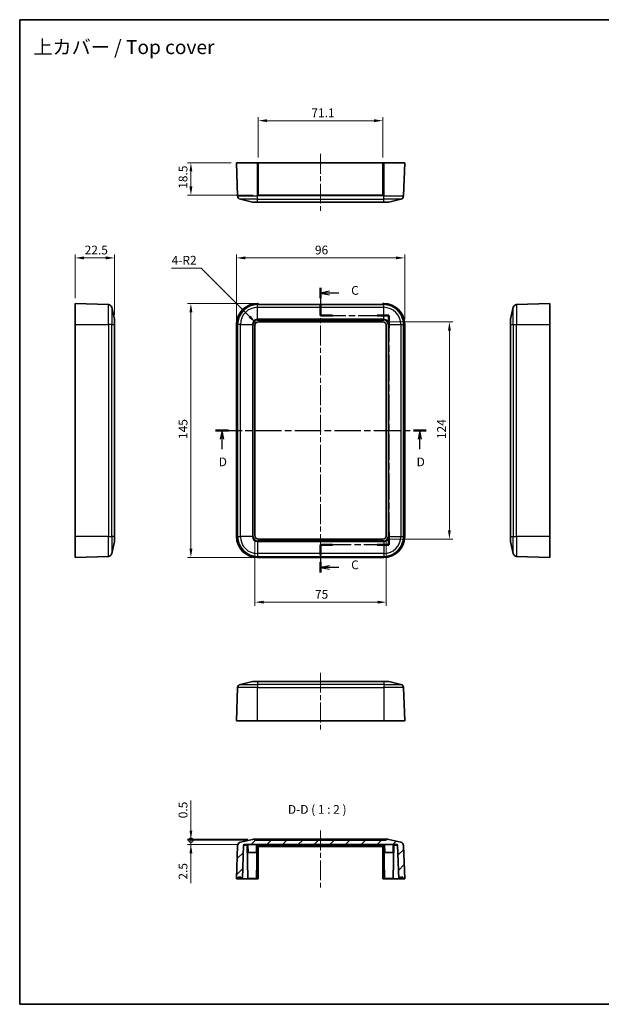
# Model space of a CAD drawing. Units: millimetres. Extents: x 0 to 3469, y 0 to 562.
# Drawn here: x 1604 to 1936, y 0 to 562 of the extents above; entities that cross this region are included whole.
import ezdxf

# ---------------------------------------------------------------- set-up
doc = ezdxf.new("R2010")
doc.units = ezdxf.units.MM
doc.header["$LTSCALE"] = 2
doc.linetypes.add('CHAIN', pattern=[0.3543, 0.2362, -0.0295, 0.0591, -0.0295])
doc.layers.get('Defpoints').update_dxf_attribs({"lineweight": 25})
for name, color, linetype, lineweight in [('Border (ISO)', 7, 'Continuous', 35), ('Centerline (ISO)', 131, 'Continuous', 18), ('Dimension (ISO)', 7, 'Continuous', 18), ('Hatch (ISO)', 1, 'Continuous', 18), ('Section Line (ISO)', 7, 'CHAIN', 25), ('Symbol (ISO)', 7, 'Continuous', 18), ('Visible (ISO)', 7, 'Continuous', 35), ('Visible Narrow (ISO)', 7, 'Continuous', 25)]:
    doc.layers.add(name, color=color, linetype=linetype, lineweight=lineweight)
doc.styles.add('Note Text (TK)', font='txt')
doc.dimstyles.new('Default - Method 1b (TK)', dxfattribs={"dimscale": 2, "dimtxt": 2.5, "dimasz": 2.5, "dimexe": 1, "dimexo": 1.5, "dimgap": 1, "dimtad": 1, "dimtoh": 1, "dimrnd": 1e-08, "dimdsep": 46, "dimtxsty": 'Note Text (TK)', "dimcen": 0.09, "dimdle": 5, "dimclrd": 100, "dimclre": 100, "dimclrt": 7, "dimadec": 1, "dimazin": 1, "dimtfac": 1, "dimtmove": 0, "dimatfit": 3, "dimfxl": 1, "dimtolj": 1, "dimlwd": -1, "dimlwe": -1, "dimarcsym": 0})

# ---------------------------------------------------------------- blocks, each defined once
blk = doc.blocks.new('図面枠 tk図枠')
at = {"layer": 'Border (ISO)'}
for p, q in [((14.5, 289), (405.5, 289)), ((14.5, 289), (14.5, 8)), ((14.5, 8), (405.5, 8))]:
    blk.add_line(p, q, dxfattribs=at)
blk = doc.blocks.new('2dTransSection2')
at = {"layer": 'Section Line (ISO)', "linetype": 'CHAIN', "ltscale": 13.951355}
blk.add_line((100.35, 212.45), (100.35, 204.56), dxfattribs=at)
at = {"layer": 'Section Line (ISO)', "linetype": 'Continuous', "lineweight": 50}
for p, q in [((100.35, 212.45), (100.35, 209.51)), ((100.35, 207.51), (100.35, 204.56)), ((100.35, 204.56), (103.72, 204.56)), ((116.47, 204.56), (119.85, 204.56)), ((119.85, 204.56), (119.85, 200.94)), ((119.85, 142.74), (119.85, 139.12)), ((103.72, 139.12), (100.35, 139.12)), ((100.35, 139.12), (100.35, 136.16)), ((119.85, 139.12), (116.47, 139.12)), ((100.35, 134.16), (100.35, 131.19))]:
    blk.add_line(p, q, dxfattribs=at)
at = {"layer": 'Section Line (ISO)', "linetype": 'Continuous'}
for p, q in [((102.85, 211.48), (100.35, 210.98)), ((102.85, 210.98), (100.35, 210.98)), ((100.35, 210.98), (102.85, 210.48)), ((105.56, 210.98), (102.85, 210.98)), ((102.85, 133.18), (100.35, 132.68)), ((102.85, 132.68), (100.35, 132.68)), ((100.35, 132.68), (102.85, 132.18)), ((105.56, 132.68), (102.85, 132.68))]:
    blk.add_line(p, q, dxfattribs=at)
at = {"layer": 'Section Line (ISO)', "linetype": 'CHAIN', "ltscale": 15.170759}
for p, q in [((100.35, 204.56), (119.85, 204.56)), ((119.85, 139.12), (100.35, 139.12))]:
    blk.add_line(p, q, dxfattribs=at)
at = {"layer": 'Section Line (ISO)', "linetype": 'CHAIN', "ltscale": 15.863412}
blk.add_line((119.85, 204.56), (119.85, 139.12), dxfattribs=at)
at = {"layer": 'Section Line (ISO)', "linetype": 'CHAIN', "ltscale": 14.003979}
blk.add_line((100.35, 139.12), (100.35, 131.19), dxfattribs=at)
at = {"layer": 'Section Line (ISO)', "char_height": 2.5, "attachment_point": 7, "style": 'Note Text (TK)'}
for insert in [(109.07, 209.71), (109.07, 131.4)]:
    blk.add_mtext('C', dxfattribs=dict(at, insert=insert))
blk = doc.blocks.new('2dTransSection3')
at = {"layer": 'Section Line (ISO)', "linetype": 'CHAIN', "ltscale": 15.935474}
blk.add_line((70.4, 171.77), (130.5, 171.77), dxfattribs=at)
at = {"layer": 'Section Line (ISO)', "linetype": 'Continuous', "lineweight": 50}
for p, q in [((70.4, 171.77), (74.04, 171.77)), ((126.86, 171.77), (130.5, 171.77))]:
    blk.add_line(p, q, dxfattribs=at)
at = {"layer": 'Section Line (ISO)', "linetype": 'Continuous'}
for p, q in [((72.22, 171.77), (71.72, 169.27)), ((72.22, 169.27), (72.22, 171.77)), ((72.72, 169.27), (72.22, 171.77)), ((128.68, 171.77), (128.18, 169.27)), ((128.68, 169.27), (128.68, 171.77)), ((129.18, 169.27), (128.68, 171.77)), ((72.22, 166.44), (72.22, 169.27)), ((128.68, 166.44), (128.68, 169.27))]:
    blk.add_line(p, q, dxfattribs=at)
at = {"layer": 'Section Line (ISO)', "char_height": 2.5, "attachment_point": 7, "style": 'Note Text (TK)'}
for insert in [(71.28, 160.77), (127.74, 160.77)]:
    blk.add_mtext('D', dxfattribs=dict(at, insert=insert))
blk = doc.blocks.new('*D46')
at = {"layer": 'Defpoints', "color": 0}
for p in [(1823.7, 426.03), (1727.7, 388.03), (1823.7, 388.03)]:
    blk.add_point(p, dxfattribs=at)
at = {"layer": 'Dimension (ISO)', "color": 100}
for p, q in [((1727.7, 391.03), (1727.7, 428.03)), ((1823.7, 391.03), (1823.7, 428.03)), ((1732.7, 426.03), (1818.7, 426.03))]:
    blk.add_line(p, q, dxfattribs=at)
for points in [[(1732.7, 426.87), (1732.7, 425.2), (1727.7, 426.03)], [(1818.7, 426.87), (1818.7, 425.2), (1823.7, 426.03)]]:
    blk.add_solid(points, dxfattribs=at)
at = {"layer": 'Dimension (ISO)', "color": 7, "insert": (1772.46, 430.53), "char_height": 5, "attachment_point": 4, "style": 'Note Text (TK)'}
blk.add_mtext('\\A1;96', dxfattribs=at)
blk = doc.blocks.new('*D47')
at = {"layer": 'Defpoints', "color": 0}
for p in [(1739.7, 400.03), (1701.7, 255.03), (1739.7, 255.03)]:
    blk.add_point(p, dxfattribs=at)
at = {"layer": 'Dimension (ISO)', "color": 100}
for p, q in [((1736.7, 400.03), (1699.7, 400.03)), ((1701.7, 395.03), (1701.7, 260.03)), ((1736.7, 255.03), (1699.7, 255.03))]:
    blk.add_line(p, q, dxfattribs=at)
for points in [[(1700.87, 395.03), (1702.53, 395.03), (1701.7, 400.03)], [(1700.87, 260.03), (1702.53, 260.03), (1701.7, 255.03)]]:
    blk.add_solid(points, dxfattribs=at)
at = {"layer": 'Dimension (ISO)', "color": 7, "insert": (1697.2, 322.65), "char_height": 5, "attachment_point": 4, "rotation": 90, "style": 'Note Text (TK)'}
blk.add_mtext('\\A1;145', dxfattribs=at)
blk = doc.blocks.new('*D48')
at = {"layer": 'Defpoints', "color": 0}
for p in [(1738.78, 388.95), (1740.2, 387.53)]:
    blk.add_point(p, dxfattribs=at)
at = {"layer": 'Dimension (ISO)', "color": 100}
for p, q in [((1690.7, 420.19), (1707.54, 420.19)), ((1707.54, 420.19), (1735.25, 392.48))]:
    blk.add_line(p, q, dxfattribs=at)
blk.add_solid([(1735.84, 393.07), (1734.66, 391.89), (1738.78, 388.95)], dxfattribs=at)
at = {"layer": 'Dimension (ISO)', "color": 7, "insert": (1690.7, 424.69), "char_height": 5, "attachment_point": 4, "style": 'Note Text (TK)'}
blk.add_mtext('\\A1;\\fＭＳ Ｐゴシック|b0|i0;\\H5.0000;4-R2', dxfattribs=at)
blk = doc.blocks.new('*D49')
at = {"layer": 'Defpoints', "color": 0}
for p in [(1658.14, 426.03), (1635.64, 400.03), (1658.14, 390.52)]:
    blk.add_point(p, dxfattribs=at)
at = {"layer": 'Dimension (ISO)', "color": 100}
for p, q in [((1635.64, 403.03), (1635.64, 428.03)), ((1658.14, 393.52), (1658.14, 428.03)), ((1640.64, 426.03), (1653.14, 426.03))]:
    blk.add_line(p, q, dxfattribs=at)
for points in [[(1640.64, 426.87), (1640.64, 425.2), (1635.64, 426.03)], [(1653.14, 426.87), (1653.14, 425.2), (1658.14, 426.03)]]:
    blk.add_solid(points, dxfattribs=at)
at = {"layer": 'Dimension (ISO)', "color": 7, "insert": (1641.07, 430.53), "char_height": 5, "attachment_point": 4, "style": 'Note Text (TK)'}
blk.add_mtext('\\A1;22.5', dxfattribs=at)
blk = doc.blocks.new('*D50')
at = {"layer": 'Defpoints', "color": 0}
for p in [(1727.7, 480.36), (1701.7, 461.86), (1740.15, 461.86)]:
    blk.add_point(p, dxfattribs=at)
at = {"layer": 'Dimension (ISO)', "color": 100}
for p, q in [((1724.7, 480.36), (1699.7, 480.36)), ((1701.7, 475.36), (1701.7, 466.86)), ((1737.15, 461.86), (1699.7, 461.86))]:
    blk.add_line(p, q, dxfattribs=at)
for points in [[(1700.87, 475.36), (1702.53, 475.36), (1701.7, 480.36)], [(1700.87, 466.86), (1702.53, 466.86), (1701.7, 461.86)]]:
    blk.add_solid(points, dxfattribs=at)
at = {"layer": 'Dimension (ISO)', "color": 7, "insert": (1697.2, 465.48), "char_height": 5, "attachment_point": 4, "rotation": 90, "style": 'Note Text (TK)'}
blk.add_mtext('\\A1;18.5', dxfattribs=at)
blk = doc.blocks.new('*D51')
at = {"layer": 'Defpoints', "color": 0}
for p in [(1811.25, 504.36), (1740.15, 480.36), (1811.25, 480.36)]:
    blk.add_point(p, dxfattribs=at)
at = {"layer": 'Dimension (ISO)', "color": 100}
for p, q in [((1740.15, 483.36), (1740.15, 506.36)), ((1811.25, 483.36), (1811.25, 506.36)), ((1745.15, 504.36), (1806.25, 504.36))]:
    blk.add_line(p, q, dxfattribs=at)
for points in [[(1745.15, 505.19), (1745.15, 503.53), (1740.15, 504.36)], [(1806.25, 505.19), (1806.25, 503.53), (1811.25, 504.36)]]:
    blk.add_solid(points, dxfattribs=at)
at = {"layer": 'Dimension (ISO)', "color": 7, "insert": (1770.43, 508.86), "char_height": 5, "attachment_point": 4, "style": 'Note Text (TK)'}
blk.add_mtext('\\A1;71.1', dxfattribs=at)
blk = doc.blocks.new('*D52')
at = {"layer": 'Defpoints', "color": 0}
for p in [(1811.2, 389.53), (1811.2, 265.53), (1849.2, 265.53)]:
    blk.add_point(p, dxfattribs=at)
at = {"layer": 'Dimension (ISO)', "color": 100}
for p, q in [((1814.2, 389.53), (1851.2, 389.53)), ((1849.2, 384.53), (1849.2, 270.53)), ((1814.2, 265.53), (1851.2, 265.53))]:
    blk.add_line(p, q, dxfattribs=at)
for points in [[(1848.37, 384.53), (1850.03, 384.53), (1849.2, 389.53)], [(1848.37, 270.53), (1850.03, 270.53), (1849.2, 265.53)]]:
    blk.add_solid(points, dxfattribs=at)
at = {"layer": 'Dimension (ISO)', "color": 7, "insert": (1844.7, 322.58), "char_height": 5, "attachment_point": 4, "rotation": 90, "style": 'Note Text (TK)'}
blk.add_mtext('\\A1;124', dxfattribs=at)
blk = doc.blocks.new('*D53')
at = {"layer": 'Defpoints', "color": 0}
for p in [(1738.2, 267.53), (1813.2, 267.53), (1813.2, 229.53)]:
    blk.add_point(p, dxfattribs=at)
at = {"layer": 'Dimension (ISO)', "color": 100}
for p, q in [((1738.2, 264.53), (1738.2, 227.53)), ((1813.2, 264.53), (1813.2, 227.53)), ((1743.2, 229.53), (1808.2, 229.53))]:
    blk.add_line(p, q, dxfattribs=at)
for points in [[(1743.2, 230.37), (1743.2, 228.7), (1738.2, 229.53)], [(1808.2, 230.37), (1808.2, 228.7), (1813.2, 229.53)]]:
    blk.add_solid(points, dxfattribs=at)
at = {"layer": 'Dimension (ISO)', "color": 7, "insert": (1772.49, 234.03), "char_height": 5, "attachment_point": 4, "style": 'Note Text (TK)'}
blk.add_mtext('\\A1;75', dxfattribs=at)
blk = doc.blocks.new('_DotSmall')
at = {"color": 0, "linetype": 'ByBlock', "const_width": 0.5}
blk.add_lwpolyline([(-0.0625, 0, 1), (0.0625, 0, 1)], format="xyb", close=True, dxfattribs=at)
blk = doc.blocks.new('*D54')
at = {"layer": 'Defpoints', "color": 0}
for p in [(1701.7, 91.17), (1732.07, 91.17), (1738.2, 93.67)]:
    blk.add_point(p, dxfattribs=at)
at = {"layer": 'Dimension (ISO)', "color": 100}
for p, q in [((1701.7, 93.67), (1701.7, 98.67)), ((1735.2, 93.67), (1699.7, 93.67)), ((1729.07, 91.17), (1699.7, 91.17)), ((1701.7, 93.67), (1701.7, 91.17)), ((1701.7, 86.17), (1701.7, 69.16))]:
    blk.add_line(p, q, dxfattribs=at)
blk.add_solid([(1700.87, 86.17), (1702.53, 86.17), (1701.7, 91.17)], dxfattribs=at)
at = {"layer": 'Dimension (ISO)', "color": 100, "xscale": 5, "yscale": 5, "zscale": 5, "rotation": 270}
blk.add_blockref('_DotSmall', (1701.7, 93.67), dxfattribs=at)
at = {"layer": 'Dimension (ISO)', "color": 7, "insert": (1697.2, 71.16), "char_height": 5, "attachment_point": 4, "rotation": 90, "style": 'Note Text (TK)'}
blk.add_mtext('\\A1;2.5', dxfattribs=at)
blk = doc.blocks.new('*D55')
at = {"layer": 'Defpoints', "color": 0}
for p in [(1701.7, 93.67), (1737.21, 94.17), (1738.2, 93.67)]:
    blk.add_point(p, dxfattribs=at)
at = {"layer": 'Dimension (ISO)', "color": 100}
for p, q in [((1701.7, 99.17), (1701.7, 116.29)), ((1734.21, 94.17), (1699.7, 94.17)), ((1735.2, 93.67), (1699.7, 93.67)), ((1701.7, 93.67), (1701.7, 94.17)), ((1701.7, 93.67), (1701.7, 83.67))]:
    blk.add_line(p, q, dxfattribs=at)
blk.add_solid([(1700.87, 99.17), (1702.53, 99.17), (1701.7, 94.17)], dxfattribs=at)
at = {"layer": 'Dimension (ISO)', "color": 100, "xscale": 5, "yscale": 5, "zscale": 5, "rotation": 90}
blk.add_blockref('_DotSmall', (1701.7, 93.67), dxfattribs=at)
at = {"layer": 'Dimension (ISO)', "color": 7, "insert": (1697.2, 106.17), "char_height": 5, "attachment_point": 4, "rotation": 90, "style": 'Note Text (TK)'}
blk.add_mtext('\\A1;0.5', dxfattribs=at)

msp = doc.modelspace()

# ---------------------------------------------------------------- hatches: boundary and pattern name
at = {"layer": 'Hatch (ISO)'}
h = msp.add_hatch(dxfattribs=at)
h.set_pattern_fill('ANSI31', color=256, scale=50.8, style=0)
h.set_pattern_definition([(45, (1575, -16), (-4.49013, 4.49013), [])])
edge = h.paths.add_edge_path()
edge.add_line((1821.2984, 71.6681), (1821.2984, 72.5681))
edge.add_line((1821.2984, 72.5681), (1822.6984, 72.5681))
edge.add_line((1822.6984, 72.5681), (1822.6984, 71.6681))
edge.add_line((1822.6984, 71.6681), (1823.6984, 71.6681))
edge.add_line((1823.6984, 71.6681), (1823.036, 90.6392))
edge.add_ellipse((1821.0372, 90.5694), major_axis=(1.9988, 0.0698), ratio=1, start_angle=0, end_angle=74.871292)
edge.add_line((1821.4915, 92.5171), (1814.6369, 94.1158))
edge.add_ellipse((1814.1826, 92.1681), major_axis=(0.4543, 1.9477), ratio=1, start_angle=0, end_angle=13.128708)
edge.add_line((1814.1826, 94.1681), (1813.1984, 94.1681))
edge.add_line((1813.1984, 94.1681), (1813.1984, 93.6681))
edge.add_line((1813.1984, 93.6681), (1738.1984, 93.6681))
edge.add_line((1738.1984, 93.6681), (1738.1984, 94.1681))
edge.add_line((1738.1984, 94.1681), (1737.2143, 94.1681))
edge.add_ellipse((1737.2143, 92.1681), major_axis=(0, 2), ratio=1, start_angle=0, end_angle=13.128708)
edge.add_line((1736.76, 94.1158), (1729.9054, 92.5171))
edge.add_ellipse((1730.3597, 90.5694), major_axis=(-0.4543, 1.9477), ratio=1, start_angle=0, end_angle=74.871292)
edge.add_line((1728.3609, 90.6392), (1727.6984, 71.6681))
edge.add_line((1727.6984, 71.6681), (1728.6984, 71.6681))
edge.add_line((1728.6984, 71.6681), (1728.6984, 72.5681))
edge.add_line((1728.6984, 72.5681), (1730.0984, 72.5681))
edge.add_line((1730.0984, 72.5681), (1730.0984, 71.6681))
edge.add_line((1730.0984, 71.6681), (1731.0984, 71.6681))
edge.add_line((1731.0984, 71.6681), (1731.7693, 90.8786))
edge.add_ellipse((1732.0691, 90.8681), major_axis=(-0.2998, 0.0105), ratio=1, start_angle=272, end_angle=360, ccw=False)
edge.add_line((1732.0691, 91.1681), (1819.3278, 91.1681))
edge.add_ellipse((1819.3278, 90.8681), major_axis=(0, 0.3), ratio=1, start_angle=272, end_angle=360, ccw=False)
edge.add_line((1819.6276, 90.8786), (1820.2984, 71.6681))
edge.add_line((1820.2984, 71.6681), (1821.2984, 71.6681))

# ---------------------------------------------------------------- linework, layer by layer
at = {"layer": 'Centerline (ISO)', "linetype": 'CHAIN', "ltscale": 23.990969}
for p, q in [((1775.6984, 485.3587), (1775.6984, 452.8587)), ((1775.6984, 404.3867), (1775.6984, 250.0327)), ((1775.6984, 189.2723), (1775.6984, 156.7723)), ((1775.6984, 99.1681), (1775.6984, 66.6681))]:
    msp.add_line(p, q, dxfattribs=at)
at = {"layer": 'Visible (ISO)'}
for p, q in [((1727.6984, 480.3587), (1728.3609, 461.3876)), ((1727.6984, 480.3587), (1739.6984, 480.3587)), ((1739.6984, 480.3587), (1740.1484, 480.3587)), ((1740.1484, 480.3587), (1811.2484, 480.3587)), ((1740.1484, 461.8587), (1740.1484, 480.3587)), ((1811.2484, 480.3587), (1811.2484, 461.8587)), ((1811.2484, 480.3587), (1811.6984, 480.3587)), ((1811.6984, 480.3587), (1823.6984, 480.3587)), ((1823.036, 461.3876), (1823.6984, 480.3587)), ((1811.2484, 461.8587), (1740.1484, 461.8587)), ((1729.9054, 459.5097), (1736.76, 457.911)), ((1739.6984, 457.8587), (1737.2143, 457.8587)), ((1739.6984, 457.8587), (1811.6984, 457.8587)), ((1814.1826, 457.8587), (1811.6984, 457.8587)), ((1814.6369, 457.911), (1821.4915, 459.5097)), ((1654.615, 399.3703), (1635.644, 400.0327)), ((1635.644, 388.0327), (1635.644, 400.0327)), ((1739.6984, 400.0327), (1740.1484, 400.0327)), ((1740.1484, 399.3867), (1740.1484, 400.0327)), ((1811.2484, 399.3867), (1740.1484, 399.3867)), ((1811.2484, 400.0327), (1811.6984, 400.0327)), ((1811.2484, 400.0327), (1811.2484, 399.3867)), ((1906.4903, 400.0327), (1887.5193, 399.3703)), ((1906.4903, 400.0327), (1906.4903, 388.0327)), ((1658.0917, 390.9712), (1656.493, 397.8258)), ((1884.0426, 390.9712), (1885.6414, 397.8258)), ((1635.644, 267.0327), (1635.644, 388.0327)), ((1658.144, 390.5169), (1658.144, 388.0327)), ((1658.144, 267.0327), (1658.144, 388.0327)), ((1727.6984, 267.0327), (1727.6984, 388.0327)), ((1740.1984, 389.5327), (1811.1984, 389.5327)), ((1823.6984, 388.0327), (1823.6984, 267.0327)), ((1883.9903, 388.0327), (1883.9903, 390.5169)), ((1883.9903, 388.0327), (1883.9903, 267.0327)), ((1906.4903, 388.0327), (1906.4903, 267.0327)), ((1738.1984, 267.5327), (1738.1984, 387.5327)), ((1813.1984, 387.5327), (1813.1984, 267.5327)), ((1635.644, 255.0327), (1635.644, 267.0327)), ((1658.144, 267.0327), (1658.144, 264.5486)), ((1811.1984, 265.5327), (1740.1984, 265.5327)), ((1883.9903, 264.5486), (1883.9903, 267.0327)), ((1906.4903, 267.0327), (1906.4903, 255.0327)), ((1658.0917, 264.0943), (1656.493, 257.2397)), ((1884.0426, 264.0943), (1885.6414, 257.2397)), ((1635.644, 255.0327), (1654.615, 255.6952)), ((1811.6984, 255.0327), (1739.6984, 255.0327)), ((1887.5193, 255.6952), (1906.4903, 255.0327)), ((1728.3609, 180.7434), (1727.6984, 161.7723)), ((1736.76, 184.22), (1729.9054, 182.6213)), ((1737.2143, 184.2723), (1739.6984, 184.2723)), ((1811.6984, 184.2723), (1739.6984, 184.2723)), ((1811.6984, 184.2723), (1814.1826, 184.2723)), ((1814.6369, 184.22), (1821.4915, 182.6213)), ((1823.6984, 161.7723), (1823.036, 180.7434)), ((1739.6984, 161.7723), (1727.6984, 161.7723)), ((1811.6984, 161.7723), (1739.6984, 161.7723)), ((1823.6984, 161.7723), (1811.6984, 161.7723)), ((1728.3609, 90.6392), (1727.6984, 71.6681)), ((1736.76, 94.1158), (1729.9054, 92.5171)), ((1731.0984, 71.6681), (1731.7693, 90.8786)), ((1732.0691, 91.1681), (1819.3278, 91.1681)), ((1734.1984, 71.7681), (1733.8598, 91.1681)), ((1734.2984, 86.6681), (1734.2199, 91.1681)), ((1738.1984, 94.1681), (1737.2143, 94.1681)), ((1738.1984, 93.6681), (1738.1984, 94.1681)), ((1738.1984, 94.1681), (1740.1984, 94.1681)), ((1813.1984, 93.6681), (1738.1984, 93.6681)), ((1739.0984, 86.6681), (1739.177, 91.1681)), ((1739.1984, 71.7681), (1739.5371, 91.1681)), ((1740.1484, 90.1681), (1811.2484, 90.1681)), ((1740.1484, 71.6681), (1740.1484, 90.1681)), ((1740.1984, 94.1681), (1811.1984, 94.1681)), ((1811.1984, 94.1681), (1813.1984, 94.1681)), ((1811.2484, 90.1681), (1811.2484, 71.6681)), ((1812.1984, 71.7681), (1811.8598, 91.1681)), ((1812.2984, 86.6681), (1812.2199, 91.1681)), ((1814.1826, 94.1681), (1813.1984, 94.1681)), ((1813.1984, 94.1681), (1813.1984, 93.6681)), ((1821.4915, 92.5171), (1814.6369, 94.1158)), ((1817.0984, 86.6681), (1817.177, 91.1681)), ((1817.1984, 71.7681), (1817.5371, 91.1681)), ((1819.6276, 90.8786), (1820.2984, 71.6681)), ((1823.6984, 71.6681), (1823.036, 90.6392)), ((1739.0984, 86.6681), (1734.2984, 86.6681)), ((1817.0984, 86.6681), (1812.2984, 86.6681)), ((1727.6984, 71.6681), (1728.6984, 71.6681)), ((1728.6984, 71.6681), (1728.6984, 72.5681)), ((1728.6984, 72.5681), (1730.0984, 72.5681)), ((1728.7984, 71.6681), (1728.6984, 71.6681)), ((1729.9984, 71.6681), (1728.7984, 71.6681)), ((1730.0984, 71.6681), (1729.9984, 71.6681)), ((1730.0984, 72.5681), (1730.0984, 71.6681)), ((1730.0984, 71.6681), (1731.0984, 71.6681)), ((1731.0984, 71.6681), (1738.0984, 71.6681)), ((1739.1984, 71.7681), (1734.1984, 71.7681)), ((1740.1484, 71.6681), (1738.0984, 71.6681)), ((1813.2984, 71.6681), (1811.2484, 71.6681)), ((1817.1984, 71.7681), (1812.1984, 71.7681)), ((1813.2984, 71.6681), (1820.2984, 71.6681)), ((1820.2984, 71.6681), (1821.2984, 71.6681)), ((1821.2984, 71.6681), (1821.2984, 72.5681)), ((1821.2984, 72.5681), (1822.6984, 72.5681)), ((1821.3984, 71.6681), (1821.2984, 71.6681)), ((1822.5984, 71.6681), (1821.3984, 71.6681)), ((1822.6984, 71.6681), (1822.5984, 71.6681)), ((1822.6984, 72.5681), (1822.6984, 71.6681)), ((1822.6984, 71.6681), (1823.6984, 71.6681))]:
    msp.add_line(p, q, dxfattribs=at)
for centre, radius, start, end in [((1730.3597, 461.4574), 2, 182, 256.871292), ((1821.0372, 461.4574), 2, 283.128708, 358), ((1737.2143, 459.8587), 2, 256.871292, 270), ((1814.1826, 459.8587), 2, 270, 283.128708), ((1654.5452, 397.3715), 2, 13.128708, 88), ((1739.6984, 388.0327), 12, 90, 180), ((1811.6984, 388.0327), 12, 0, 90), ((1887.5891, 397.3715), 2, 92, 166.871292), ((1656.144, 390.5169), 2, 0, 13.128708), ((1740.1984, 387.5327), 2, 90, 180), ((1811.1984, 387.5327), 2, 0, 90), ((1885.9903, 390.5169), 2, 166.871292, 180), ((1656.144, 264.5486), 2, 346.871292, 0), ((1739.6984, 267.0327), 12, 180, 270), ((1740.1984, 267.5327), 2, 180, 270), ((1811.1984, 267.5327), 2, 270, 0), ((1811.6984, 267.0327), 12, 270, 0), ((1885.9903, 264.5486), 2, 180, 193.128708), ((1654.5452, 257.694), 2, 272, 346.871292), ((1887.5891, 257.694), 2, 193.128708, 268), ((1730.3597, 180.6736), 2, 103.128708, 178), ((1737.2143, 182.2723), 2, 90, 103.128708), ((1814.1826, 182.2723), 2, 76.871292, 90), ((1821.0372, 180.6736), 2, 2, 76.871292), ((1730.3597, 90.5694), 2, 103.128708, 178), ((1732.0691, 90.8681), 0.3, 90, 178), ((1737.2143, 92.1681), 2, 90, 103.128708), ((1814.1826, 92.1681), 2, 76.871292, 90), ((1819.3278, 90.8681), 0.3, 2, 90), ((1821.0372, 90.5694), 2, 2, 76.871292)]:
    msp.add_arc(centre, radius, start, end, dxfattribs=at)
at = {"layer": 'Visible Narrow (ISO)'}
for p, q in [((1739.6984, 461.3876), (1739.6984, 480.3587)), ((1811.6984, 480.3587), (1811.6984, 461.3876)), ((1728.3609, 461.3876), (1739.6984, 461.3876)), ((1811.6984, 461.3876), (1739.6984, 461.3876)), ((1739.6984, 459.5097), (1739.6984, 461.3876)), ((1811.6984, 461.3876), (1823.036, 461.3876)), ((1811.6984, 459.5097), (1811.6984, 461.3876)), ((1739.6984, 459.5097), (1729.9054, 459.5097)), ((1736.76, 457.911), (1739.6984, 457.911)), ((1739.6984, 459.5097), (1811.6984, 459.5097)), ((1739.6984, 457.911), (1739.6984, 459.5097)), ((1739.6984, 457.911), (1739.6984, 457.8587)), ((1811.6984, 457.911), (1739.6984, 457.911)), ((1821.4915, 459.5097), (1811.6984, 459.5097)), ((1811.6984, 457.911), (1811.6984, 459.5097)), ((1811.6984, 457.911), (1811.6984, 457.8587)), ((1811.6984, 457.911), (1814.6369, 457.911)), ((1654.615, 388.0327), (1654.615, 399.3703)), ((1739.6984, 399.3703), (1739.6984, 400.0327)), ((1811.6984, 399.3703), (1739.6984, 399.3703)), ((1739.6984, 397.8258), (1739.6984, 399.3703)), ((1811.6984, 400.0327), (1811.6984, 399.3703)), ((1811.6984, 397.8258), (1811.6984, 399.3703)), ((1887.5193, 399.3703), (1887.5193, 388.0327)), ((1656.493, 397.8258), (1656.493, 388.0327)), ((1739.6984, 397.8258), (1811.6984, 397.8258)), ((1739.6984, 390.9712), (1739.6984, 397.8258)), ((1811.6984, 390.9712), (1811.6984, 397.8258)), ((1885.6414, 388.0327), (1885.6414, 397.8258)), ((1635.644, 388.0327), (1654.615, 388.0327)), ((1656.493, 388.0327), (1654.615, 388.0327)), ((1654.615, 388.0327), (1654.615, 267.0327)), ((1656.493, 267.0327), (1656.493, 388.0327)), ((1656.493, 388.0327), (1658.0917, 388.0327)), ((1658.0917, 388.0327), (1658.0917, 390.9712)), ((1658.144, 388.0327), (1658.0917, 388.0327)), ((1658.0917, 388.0327), (1658.0917, 267.0327)), ((1727.6984, 388.0327), (1728.3609, 388.0327)), ((1729.9054, 388.0327), (1728.3609, 388.0327)), ((1728.3609, 388.0327), (1728.3609, 267.0327)), ((1729.9054, 267.0327), (1729.9054, 388.0327)), ((1729.9054, 388.0327), (1736.76, 388.0327)), ((1737.2143, 388.0327), (1736.76, 388.0327)), ((1736.76, 388.0327), (1736.76, 267.0327)), ((1737.2143, 267.0327), (1737.2143, 388.0327)), ((1739.6984, 390.9712), (1739.6984, 390.5169)), ((1811.6984, 390.9712), (1739.6984, 390.9712)), ((1739.6984, 390.5169), (1811.6984, 390.5169)), ((1811.6984, 390.9712), (1811.6984, 390.5169)), ((1814.6369, 388.0327), (1814.1826, 388.0327)), ((1814.1826, 388.0327), (1814.1826, 267.0327)), ((1814.6369, 267.0327), (1814.6369, 388.0327)), ((1814.6369, 388.0327), (1821.4915, 388.0327)), ((1821.4915, 388.0327), (1823.036, 388.0327)), ((1821.4915, 388.0327), (1821.4915, 267.0327)), ((1823.036, 388.0327), (1823.6984, 388.0327)), ((1823.036, 267.0327), (1823.036, 388.0327)), ((1884.0426, 388.0327), (1883.9903, 388.0327)), ((1884.0426, 390.9712), (1884.0426, 388.0327)), ((1884.0426, 267.0327), (1884.0426, 388.0327)), ((1884.0426, 388.0327), (1885.6414, 388.0327)), ((1885.6414, 388.0327), (1887.5193, 388.0327)), ((1885.6414, 388.0327), (1885.6414, 267.0327)), ((1887.5193, 388.0327), (1906.4903, 388.0327)), ((1887.5193, 267.0327), (1887.5193, 388.0327)), ((1654.615, 267.0327), (1635.644, 267.0327)), ((1654.615, 267.0327), (1656.493, 267.0327)), ((1654.615, 255.6952), (1654.615, 267.0327)), ((1656.493, 267.0327), (1656.493, 257.2397)), ((1658.0917, 267.0327), (1656.493, 267.0327)), ((1658.0917, 267.0327), (1658.144, 267.0327)), ((1658.0917, 264.0943), (1658.0917, 267.0327)), ((1728.3609, 267.0327), (1727.6984, 267.0327)), ((1728.3609, 267.0327), (1729.9054, 267.0327)), ((1736.76, 267.0327), (1729.9054, 267.0327)), ((1736.76, 267.0327), (1737.2143, 267.0327)), ((1739.6984, 264.0943), (1739.6984, 264.5486)), ((1811.6984, 264.5486), (1739.6984, 264.5486)), ((1811.6984, 264.0943), (1811.6984, 264.5486)), ((1814.6369, 267.0327), (1814.1826, 267.0327)), ((1814.6369, 267.0327), (1821.4915, 267.0327)), ((1821.4915, 267.0327), (1823.036, 267.0327)), ((1823.6984, 267.0327), (1823.036, 267.0327)), ((1884.0426, 267.0327), (1883.9903, 267.0327)), ((1884.0426, 267.0327), (1884.0426, 264.0943)), ((1884.0426, 267.0327), (1885.6414, 267.0327)), ((1885.6414, 267.0327), (1887.5193, 267.0327)), ((1885.6414, 257.2397), (1885.6414, 267.0327)), ((1906.4903, 267.0327), (1887.5193, 267.0327)), ((1887.5193, 267.0327), (1887.5193, 255.6952)), ((1739.6984, 264.0943), (1811.6984, 264.0943)), ((1739.6984, 264.0943), (1739.6984, 257.2397)), ((1811.6984, 264.0943), (1811.6984, 257.2397)), ((1811.6984, 257.2397), (1739.6984, 257.2397)), ((1739.6984, 257.2397), (1739.6984, 255.6952)), ((1739.6984, 255.0327), (1739.6984, 255.6952)), ((1739.6984, 255.6952), (1811.6984, 255.6952)), ((1811.6984, 257.2397), (1811.6984, 255.6952)), ((1811.6984, 255.6952), (1811.6984, 255.0327)), ((1739.6984, 180.7434), (1728.3609, 180.7434)), ((1729.9054, 182.6213), (1739.6984, 182.6213)), ((1739.6984, 184.22), (1736.76, 184.22)), ((1739.6984, 184.22), (1739.6984, 184.2723)), ((1739.6984, 184.22), (1811.6984, 184.22)), ((1739.6984, 184.22), (1739.6984, 182.6213)), ((1811.6984, 182.6213), (1739.6984, 182.6213)), ((1739.6984, 182.6213), (1739.6984, 180.7434)), ((1739.6984, 161.7723), (1739.6984, 180.7434)), ((1739.6984, 180.7434), (1811.6984, 180.7434)), ((1811.6984, 184.22), (1811.6984, 184.2723)), ((1814.6369, 184.22), (1811.6984, 184.22)), ((1811.6984, 184.22), (1811.6984, 182.6213)), ((1811.6984, 182.6213), (1811.6984, 180.7434)), ((1811.6984, 182.6213), (1821.4915, 182.6213)), ((1811.6984, 180.7434), (1811.6984, 161.7723)), ((1823.036, 180.7434), (1811.6984, 180.7434)), ((1731.7693, 90.8786), (1733.8649, 90.8786)), ((1739.532, 90.8786), (1811.8649, 90.8786)), ((1740.1984, 94.1681), (1740.1984, 93.6681)), ((1811.1984, 94.1681), (1811.1984, 93.6681)), ((1817.532, 90.8786), (1819.6276, 90.8786)), ((1728.7984, 71.6681), (1728.7984, 72.5681)), ((1729.9984, 71.6681), (1729.9984, 72.5681)), ((1738.0984, 71.6681), (1738.0984, 71.7681)), ((1813.2984, 71.7681), (1813.2984, 71.6681)), ((1821.3984, 71.6681), (1821.3984, 72.5681)), ((1822.5984, 71.6681), (1822.5984, 72.5681))]:
    msp.add_line(p, q, dxfattribs=at)
for centre, radius, start, end in [((1739.6984, 388.0327), 11.3375, 90, 180), ((1811.6984, 388.0327), 11.3375, 0, 90), ((1739.6984, 388.0327), 9.793, 90, 180), ((1811.6984, 388.0327), 9.793, 0, 90), ((1739.6984, 388.0327), 2.9384, 90, 180), ((1739.6984, 388.0327), 2.4841, 90, 180), ((1811.6984, 388.0327), 2.9384, 0, 90), ((1811.6984, 388.0327), 2.4841, 0, 90), ((1739.6984, 267.0327), 11.3375, 180, 270), ((1739.6984, 267.0327), 9.793, 180, 270), ((1739.6984, 267.0327), 2.9384, 180, 270), ((1739.6984, 267.0327), 2.4841, 180, 270), ((1811.6984, 267.0327), 2.9384, 270, 0), ((1811.6984, 267.0327), 2.4841, 270, 0), ((1811.6984, 267.0327), 11.3375, 270, 0), ((1811.6984, 267.0327), 9.793, 270, 0)]:
    msp.add_arc(centre, radius, start, end, dxfattribs=at)

# ---------------------------------------------------------------- block references
at = {"xscale": 2, "yscale": 2, "zscale": 2}
msp.add_blockref('図面枠 tk図枠', (1575, -16), dxfattribs=at)
at = {"layer": 'Section Line (ISO)', "xscale": 2, "yscale": 2, "zscale": 2}
for name in ['2dTransSection2', '2dTransSection3']:
    msp.add_blockref(name, (1575, -16), dxfattribs=at)

# ---------------------------------------------------------------- texts
at = {"layer": 'Symbol (ISO)', "color": 7, "insert": (1611.8012, 546.3597), "char_height": 8, "width": 109.286547, "attachment_point": 4, "line_spacing_factor": 1.5, "style": 'Note Text (TK)'}
msp.add_mtext('{\\fＭＳ Ｐゴシック|b0|i0;\\H8.0000;上カバー / Top cover}', dxfattribs=at)
at = {"layer": 'Symbol (ISO)', "color": 7, "insert": (1757.0319, 107.1681), "char_height": 5, "attachment_point": 7, "style": 'Note Text (TK)'}
msp.add_mtext('D-D ( 1 : 2 )', dxfattribs=at)

# ---------------------------------------------------------------- dimensions: what is measured, and where the dimension line sits
at = {"layer": 'Dimension (ISO)', "color": 100}
for base, p1, p2, picture, middle in [((1811.2484, 504.3587), (1740.1484, 480.3587), (1811.2484, 480.3587), '*D51', (1775.6984, 504.3587)), ((1823.6984, 426.0327), (1727.6984, 388.0327), (1823.6984, 388.0327), '*D46', (1775.6984, 426.0327)), ((1813.1984, 229.5327), (1738.1984, 267.5327), (1813.1984, 267.5327), '*D53', (1775.6984, 229.5327))]:
    dim = msp.add_linear_dim(base=base, p1=p1, p2=p2, dimstyle='Default - Method 1b (TK)', override={"dimgap": 1, "dimtoh": 0, "dimdec": 2, "dimtol": 0, "dimlim": 0, "dimtp": 0, "dimtm": 0, "dimtdec": 2, "dimtofl": 0, "dimatfit": 1}, dxfattribs=at)
    dim.commit()
    dim.dimension.update_dxf_attribs({"geometry": picture, "text_midpoint": middle, "dimtype": 160})
for base, p1, p2, angle, override, picture, middle in [((1701.6984, 461.8587), (1727.6984, 480.3587), (1740.1484, 461.8587), 90, {"dimgap": 1, "dimtoh": 0, "dimdec": 2, "dimtol": 0, "dimlim": 0, "dimtp": 0, "dimtm": 0, "dimtdec": 2, "dimtofl": 0, "dimatfit": 1}, '*D50', (1701.6984, 471.1087)), ((1658.144, 426.0327), (1635.644, 400.0327), (1658.144, 390.5169), 180, {"dimgap": 1, "dimtoh": 0, "dimdec": 2, "dimtol": 0, "dimlim": 0, "dimtp": 0, "dimtm": 0, "dimtdec": 2, "dimtofl": 0, "dimatfit": 1}, '*D49', (1646.894, 426.0327)), ((1701.6984, 255.0327), (1739.6984, 400.0327), (1739.6984, 255.0327), 270, {"dimgap": 1, "dimtoh": 0, "dimdec": 2, "dimtol": 0, "dimlim": 0, "dimtp": 0, "dimtm": 0, "dimtdec": 2, "dimtofl": 0, "dimatfit": 1}, '*D47', (1701.6984, 327.5327)), ((1849.1984, 265.5327), (1811.1984, 389.5327), (1811.1984, 265.5327), 270, {"dimgap": 1, "dimtoh": 0, "dimdec": 2, "dimtol": 0, "dimlim": 0, "dimtp": 0, "dimtm": 0, "dimtdec": 2, "dimtofl": 0, "dimatfit": 1}, '*D52', (1849.1984, 327.5327)), ((1701.6984, 93.6681), (1737.2143, 94.1681), (1738.1984, 93.6681), 90, {"dimgap": 1, "dimtoh": 0, "dimdec": 2, "dimblk2": 'DotSmall', "dimsah": 1, "dimdle": 0, "dimtol": 0, "dimlim": 0, "dimtp": 0, "dimtm": 0, "dimtdec": 2, "dimtofl": 1, "dimatfit": 1}, '*D55', (1701.6984, 110.2306)), ((1701.6984, 91.1681), (1738.1984, 93.6681), (1732.0691, 91.1681), 90, {"dimgap": 1, "dimtoh": 0, "dimdec": 2, "dimblk1": 'DotSmall', "dimsah": 1, "dimdle": 0, "dimtol": 0, "dimlim": 0, "dimtp": 0, "dimtm": 0, "dimtdec": 2, "dimtofl": 1, "dimatfit": 1}, '*D54', (1701.6984, 75.1624))]:
    dim = msp.add_linear_dim(base=base, p1=p1, p2=p2, angle=angle, dimstyle='Default - Method 1b (TK)', override=override, dxfattribs=at)
    dim.commit()
    dim.dimension.update_dxf_attribs({"geometry": picture, "text_midpoint": middle, "dimtype": 160})
dim = msp.add_radius_dim(center=(1740.1984, 387.5327), mpoint=(1738.7842, 388.947), text='\\fＭＳ Ｐゴシック|b0|i0;\\H5.0000;4-<>', dimstyle='Default - Method 1b (TK)', override={"dimgap": 1, "dimtih": 1, "dimdec": 2, "dimlfac": 1, "dimcen": 0, "dimtol": 0, "dimlim": 0, "dimtp": 0, "dimtm": 0, "dimtdec": 2, "dimtofl": 0}, dxfattribs=at)
dim.commit()
dim.dimension.update_dxf_attribs({"geometry": '*D48', "text_midpoint": (1698.1126, 420.1946), "dimtype": 164})

doc.saveas('drawing.dxf')
